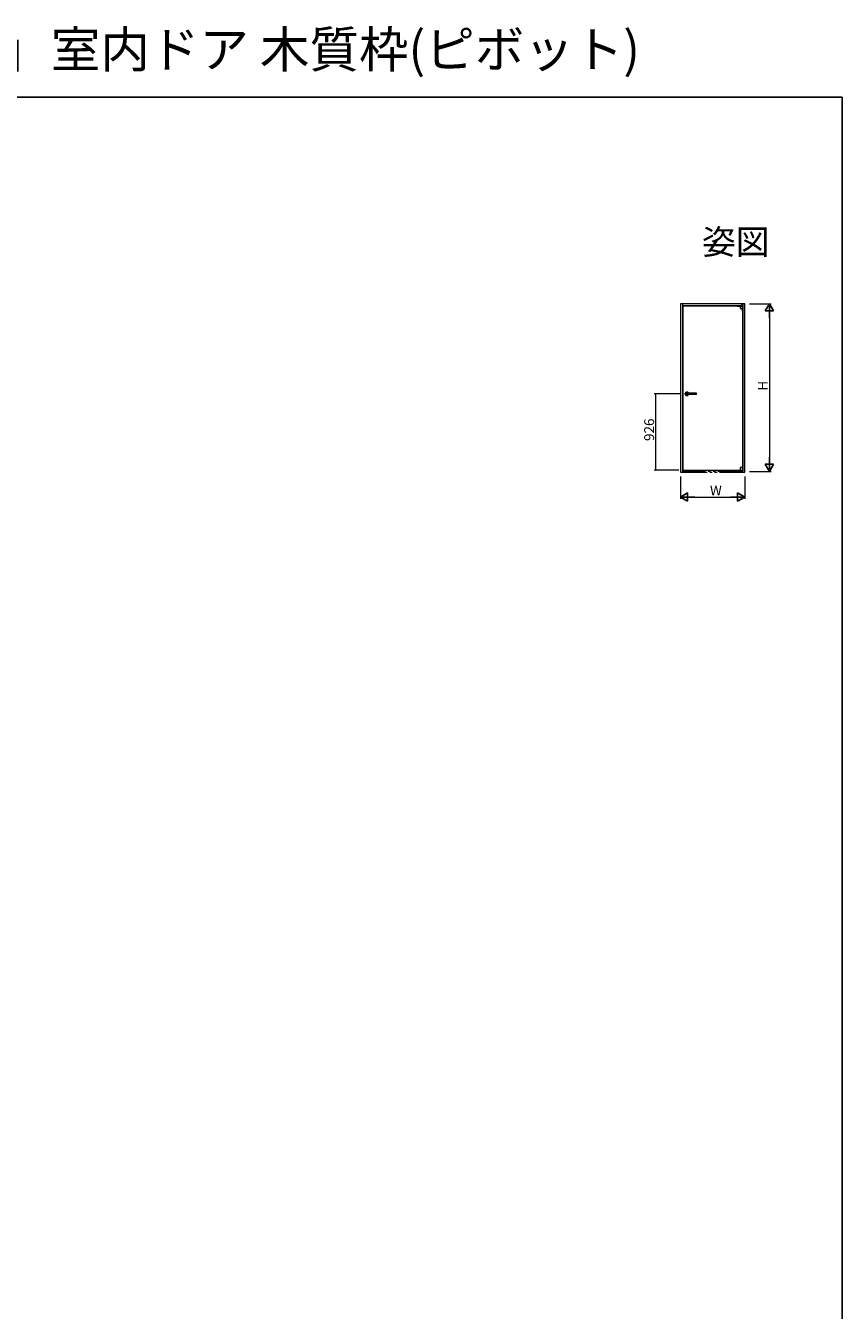
# Model space of a CAD drawing. Extents: x 0 to 990, y 0 to 1603.
# Drawn here: x 495 to 990, y 824 to 1603 of the extents above; entities that cross this region are included whole.
import ezdxf
from ezdxf.enums import TextEntityAlignment as Align

# ---------------------------------------------------------------- set-up
doc = ezdxf.new("R2010")
doc.units = 0
doc.linetypes.add('YCENTER_1', pattern=[13, 10, -1, 1, -1])
doc.linetypes.add('YDIVIDE_1', pattern=[15, 10, -1, 1, -1, 1, -1])
doc.layers.add('USER1', color=3, linetype='CONTINUOUS')
doc.layers.add('YKK_ZWAK', color=7, linetype='CONTINUOUS')
doc.layers.add('YKK_A1', color=4, linetype='CONTINUOUS', lineweight=13)
doc.layers.add('YKK_D', color=6, linetype='CONTINUOUS', lineweight=13)
doc.styles.get("Standard").update_dxf_attribs({"font": 'txt', "bigfont": 'BIGFONT'})

msp = doc.modelspace()

# ---------------------------------------------------------------- linework, layer by layer
at = {"layer": 'YKK_A1', "linetype": 'Continuous', "ltscale": 1.5}
for p, q in [((891.93, 1434.79), (891.93, 1332.54)), ((930.83, 1434.79), (891.93, 1434.79)), ((893.13, 1434.79), (893.13, 1333.29)), ((929.63, 1433.59), (893.13, 1433.59)), ((929.63, 1434.79), (929.63, 1333.29)), ((930.83, 1332.54), (930.83, 1434.79)), ((929.43, 1433.39), (893.33, 1433.39)), ((893.33, 1433.39), (893.33, 1333.84)), ((929.43, 1431.81), (929.43, 1335.42)), ((891.93, 1332.54), (893.13, 1332.54)), ((893.13, 1333.29), (893.13, 1332.54)), ((893.33, 1333.84), (929.43, 1333.84)), ((929.63, 1332.54), (929.63, 1333.29)), ((929.63, 1332.54), (930.83, 1332.54))]:
    msp.add_line(p, q, dxfattribs=at)
at = {"layer": 'YKK_A1', "linetype": 'Continuous', "ltscale": 0.5}
for p, q in [((928.37, 1433.39), (928.37, 1433.41)), ((928.37, 1433.41), (929.41, 1433.41)), ((928.43, 1433.59), (929.53, 1433.59)), ((928.43, 1433.59), (928.43, 1433.49)), ((928.43, 1433.49), (929.53, 1433.49)), ((928.66, 1433.61), (928.48, 1433.61)), ((928.48, 1433.61), (928.48, 1433.59)), ((928.66, 1433.86), (928.66, 1433.61)), ((928.98, 1433.94), (928.74, 1433.94)), ((928.78, 1433.41), (928.78, 1433.49)), ((928.98, 1433.94), (929.23, 1433.94)), ((929.18, 1433.41), (929.18, 1433.49)), ((929.3, 1433.86), (929.3, 1433.61)), ((929.3, 1433.61), (929.48, 1433.61)), ((929.33, 1433.49), (929.33, 1433.41)), ((929.41, 1433.39), (929.41, 1433.41)), ((929.43, 1433.49), (929.43, 1433.39)), ((929.48, 1433.61), (929.48, 1433.59)), ((929.53, 1433.59), (929.53, 1433.49)), ((926.23, 1433.39), (929.58, 1433.39)), ((926.23, 1433.39), (926.23, 1433.26)), ((926.23, 1433.26), (928.18, 1433.26)), ((928.18, 1433.39), (928.18, 1431.86)), ((928.19, 1431.85), (929.58, 1431.85)), ((929.33, 1431.78), (929.33, 1430.2)), ((929.33, 1430.2), (929.43, 1430.2)), ((929.43, 1431.81), (929.43, 1430.2)), ((929.58, 1431.86), (929.58, 1433.39)), ((894.83, 1379.69), (894.83, 1380.59)), ((901.53, 1380.64), (894.88, 1380.64)), ((901.53, 1379.64), (894.88, 1379.64)), ((901.58, 1379.69), (901.58, 1380.59)), ((926.23, 1333.84), (926.23, 1333.94)), ((926.23, 1333.94), (928.18, 1333.94)), ((926.23, 1333.84), (929.23, 1333.84)), ((928.18, 1335.37), (928.18, 1333.84)), ((928.18, 1333.84), (929.58, 1333.84)), ((928.19, 1335.38), (929.58, 1335.38)), ((928.36, 1333.84), (928.36, 1333.81)), ((928.36, 1333.81), (929.4, 1333.81)), ((928.43, 1333.14), (928.43, 1333.29)), ((928.43, 1333.14), (929.53, 1333.14)), ((928.53, 1333.39), (929.43, 1333.39)), ((928.53, 1333.29), (929.43, 1333.29)), ((928.53, 1333.14), (928.53, 1333.29)), ((928.53, 1333.14), (928.53, 1333.29)), ((928.63, 1333.39), (928.63, 1333.44)), ((928.73, 1333.54), (929.23, 1333.54)), ((928.73, 1333.29), (928.73, 1333.44)), ((928.73, 1333.44), (929.23, 1333.44)), ((928.79, 1333.54), (928.79, 1333.81)), ((928.81, 1333.44), (928.86, 1333.49)), ((928.83, 1333.39), (928.83, 1333.44)), ((928.86, 1333.49), (928.86, 1333.54)), ((928.86, 1333.49), (929.11, 1333.49)), ((929.11, 1333.49), (929.11, 1333.54)), ((929.11, 1333.49), (929.16, 1333.44)), ((929.17, 1333.54), (929.17, 1333.81)), ((929.23, 1333.29), (929.23, 1333.44)), ((929.33, 1335.78), (929.43, 1335.78)), ((929.33, 1335.44), (929.33, 1335.78)), ((929.33, 1333.39), (929.33, 1333.81)), ((929.4, 1333.84), (929.4, 1333.81)), ((929.43, 1335.42), (929.43, 1335.78)), ((929.43, 1333.39), (929.43, 1333.84)), ((929.43, 1333.14), (929.43, 1333.29)), ((929.53, 1333.14), (929.53, 1333.29)), ((929.58, 1335.37), (929.58, 1333.84))]:
    msp.add_line(p, q, dxfattribs=at)
at = {"layer": 'YKK_A1', "linetype": 'YCENTER_1', "ltscale": 0.5}
for p, q in [((894.61, 1380.14), (897.06, 1380.14)), ((895.83, 1381.49), (895.83, 1378.82))]:
    msp.add_line(p, q, dxfattribs=at)
at = {"layer": 'YKK_A1', "linetype": 'YDIVIDE_1', "ltscale": 1.5}
for p, q in [((929.63, 1333.14), (893.13, 1333.14)), ((893.13, 1332.54), (929.63, 1332.54))]:
    msp.add_line(p, q, dxfattribs=at)
at = {"layer": 'YKK_A1', "linetype": 'Continuous', "ltscale": 0.5}
for centre, radius, start, end in [((928.74, 1433.86), 0.075, 90, 180), ((929.23, 1433.86), 0.075, 0, 90), ((928.2, 1431.86), 0.015, 180, 252.57291), ((928.88, 1434.04), 2.3, 252.57291, 287.42709), ((929.57, 1431.86), 0.015, 287.42709, 0), ((895.83, 1380.14), 1.12, 26.38777, 333.6122), ((894.88, 1380.59), 0.05, 90, 180), ((894.88, 1379.69), 0.05, 180, 270), ((901.53, 1380.59), 0.05, 0, 90.00001), ((901.53, 1379.69), 0.05, 270, 0), ((928.2, 1335.37), 0.015, 107.42709, 180), ((928.88, 1333.19), 2.3, 72.57291, 107.42709), ((928.53, 1333.29), 0.1, 90, 180), ((928.73, 1333.44), 0.1, 90, 180), ((929.23, 1333.44), 0.1, 0, 90), ((929.43, 1333.29), 0.1, 0, 90), ((929.57, 1335.37), 0.015, 0, 72.57291)]:
    msp.add_arc(centre, radius, start, end, dxfattribs=at)
at = {"layer": 'YKK_D', "ltscale": 1.5}
for p, q in [((933.83, 1434.79), (946.83, 1434.79)), ((945.83, 1429.79), (945.83, 1338.14)), ((891.71, 1380.14), (875.93, 1380.14)), ((876.93, 1333.84), (876.93, 1380.14)), ((890.83, 1333.84), (875.93, 1333.84)), ((933.83, 1333.14), (946.83, 1333.14)), ((891.93, 1330.04), (891.93, 1316.54)), ((930.83, 1330.04), (930.83, 1316.54)), ((896.93, 1317.54), (925.83, 1317.54))]:
    msp.add_line(p, q, dxfattribs=at)
at = {"layer": 'YKK_D', "lineweight": -2}
for p, q in [((945.83, 1434.79), (943.33, 1430.46)), ((945.83, 1434.79), (948.33, 1430.46)), ((945.83, 1434.79), (945.83, 1426.13)), ((943.33, 1430.46), (948.33, 1430.46)), ((945.83, 1333.14), (945.83, 1341.8)), ((945.83, 1333.14), (943.33, 1337.47)), ((948.33, 1337.47), (943.33, 1337.47)), ((945.83, 1333.14), (948.33, 1337.47)), ((891.93, 1317.54), (896.26, 1320.04)), ((891.93, 1317.54), (896.26, 1315.04)), ((891.93, 1317.54), (900.59, 1317.54)), ((896.26, 1315.04), (896.26, 1320.04)), ((930.83, 1317.54), (922.17, 1317.54)), ((930.83, 1317.54), (926.5, 1320.04)), ((926.5, 1320.04), (926.5, 1315.04)), ((930.83, 1317.54), (926.5, 1315.04))]:
    msp.add_line(p, q, dxfattribs=at)
at = {"layer": 'YKK_D', "linetype": 'ByBlock', "const_width": 0.85}
for points in [[(876.93, 1380.03, 1), (876.93, 1380.25, 1)], [(876.93, 1333.95, 1), (876.93, 1333.73, 1)]]:
    msp.add_lwpolyline(points, format="xyb", close=True, dxfattribs=at)
at = {"layer": 'YKK_ZWAK'}
for p, q in [((0, 1560), (990, 1560)), ((990, 1560), (990, 0))]:
    msp.add_line(p, q, dxfattribs=at)

# ---------------------------------------------------------------- texts
at = {"layer": 'USER1'}
msp.add_text('木質インテリア建材「ラフォレスタ」室内ドア 木質枠(ピボット)', height=22, dxfattribs=at).set_placement((0, 1578))
msp.add_text('姿図', height=15, dxfattribs=at).set_placement((945.87, 1464.79), align=Align.RIGHT)
at = {"layer": 'YKK_D'}
for s, p in [('H', (944.83, 1382.06)), ('926', (875.93, 1351.55))]:
    msp.add_text(s, height=6, rotation=90, dxfattribs=at).set_placement(p)
msp.add_text('W', height=6, dxfattribs=at).set_placement((909.78, 1318.54))

doc.saveas('drawing.dxf')
